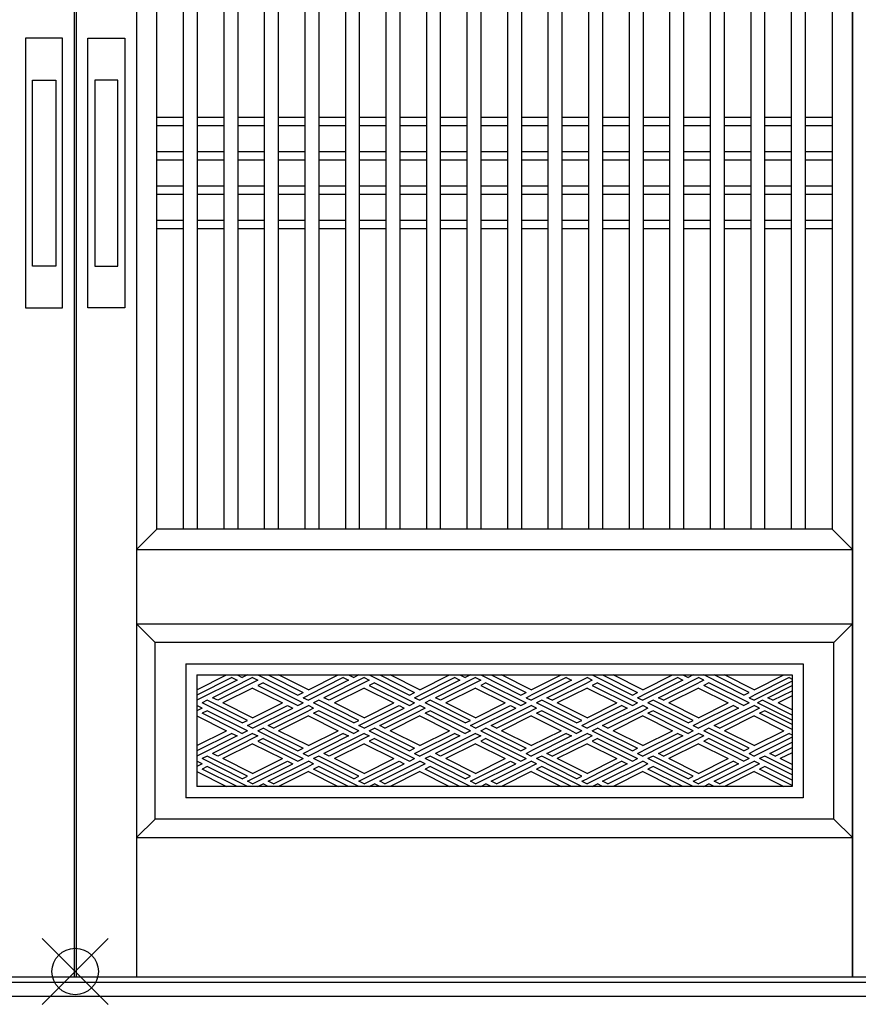
# Model space of a CAD drawing. Extents: x 1 to 27501, y 0 to 20000.
# Drawn here: x 13296 to 14199, y 4326 to 5385 of the extents above; entities that cross this region are included whole.
import ezdxf

# ---------------------------------------------------------------- set-up
doc = ezdxf.new("R2010")
doc.units = 0
for name, color, linetype in [('YKK_A1', 4, 'CONTINUOUS'), ('YKK_A2', 3, 'CONTINUOUS'), ('YKK_IN', 1, 'CONTINUOUS')]:
    doc.layers.add(name, color=color, linetype=linetype)

msp = doc.modelspace()

# ---------------------------------------------------------------- linework, layer by layer
at = {"layer": 'YKK_A1'}
for p, q in [((13355, 6251.2), (13355, 4355)), ((13357, 6251.2), (13357, 4355)), ((13422, 6251.2), (13422, 4355)), ((14192.8, 4355), (14192.8, 6251.2)), ((14192.8, 6251.2), (14192.8, 4355)), ((13444, 4837), (13444, 6147)), ((13472.6, 4837), (13472.6, 6147)), ((13487.6, 4837), (13487.6, 6147)), ((13516.3, 4837), (13516.3, 6147)), ((13531.3, 4837), (13531.3, 6147)), ((13559.9, 4837), (13559.9, 6147)), ((13574.9, 4837), (13574.9, 6147)), ((13603.5, 4837), (13603.5, 6147)), ((13618.5, 4837), (13618.5, 6147)), ((13647.2, 4837), (13647.2, 6147)), ((13662.2, 4837), (13662.2, 6147)), ((13690.8, 4837), (13690.8, 6147)), ((13705.8, 4837), (13705.8, 6147)), ((13734.4, 4837), (13734.4, 6147)), ((13749.4, 4837), (13749.4, 6147)), ((13778.1, 4837), (13778.1, 6147)), ((13793.1, 4837), (13793.1, 6147)), ((13821.7, 4837), (13821.7, 6147)), ((13836.7, 4837), (13836.7, 6147)), ((13865.3, 4837), (13865.3, 6147)), ((13880.3, 4837), (13880.3, 6147)), ((13909, 4837), (13909, 6147)), ((13924, 4837), (13924, 6147)), ((13952.6, 4837), (13952.6, 6147)), ((13967.6, 4837), (13967.6, 6147)), ((13996.2, 4837), (13996.2, 6147)), ((14011.2, 4837), (14011.2, 6147)), ((14039.9, 4837), (14039.9, 6147)), ((14054.9, 4837), (14054.9, 6147)), ((14083.5, 4837), (14083.5, 6147)), ((14098.5, 4837), (14098.5, 6147)), ((14127.1, 4837), (14127.1, 6147)), ((14142.1, 4837), (14142.1, 6147)), ((14170.7, 6147), (14170.7, 4837)), ((13472.6, 5280), (13444, 5280)), ((13516.3, 5280), (13487.6, 5280)), ((13559.9, 5280), (13531.3, 5280)), ((13603.5, 5280), (13574.9, 5280)), ((13647.2, 5280), (13618.5, 5280)), ((13690.8, 5280), (13662.2, 5280)), ((13734.4, 5280), (13705.8, 5280)), ((13778.1, 5280), (13749.4, 5280)), ((13821.7, 5280), (13793.1, 5280)), ((13865.3, 5280), (13836.7, 5280)), ((13909, 5280), (13880.3, 5280)), ((13952.6, 5280), (13924, 5280)), ((13996.2, 5280), (13967.6, 5280)), ((14039.9, 5280), (14011.2, 5280)), ((14083.5, 5280), (14054.9, 5280)), ((14127.1, 5280), (14098.5, 5280)), ((14170.7, 5280), (14142.1, 5280)), ((13472.6, 5271), (13444, 5271)), ((13516.3, 5271), (13487.6, 5271)), ((13559.9, 5271), (13531.3, 5271)), ((13603.5, 5271), (13574.9, 5271)), ((13647.2, 5271), (13618.5, 5271)), ((13690.8, 5271), (13662.2, 5271)), ((13734.4, 5271), (13705.8, 5271)), ((13778.1, 5271), (13749.4, 5271)), ((13821.7, 5271), (13793.1, 5271)), ((13865.3, 5271), (13836.7, 5271)), ((13909, 5271), (13880.3, 5271)), ((13952.6, 5271), (13924, 5271)), ((13996.2, 5271), (13967.6, 5271)), ((14039.9, 5271), (14011.2, 5271)), ((14083.5, 5271), (14054.9, 5271)), ((14127.1, 5271), (14098.5, 5271)), ((14170.7, 5271), (14142.1, 5271)), ((13472.6, 5243), (13444, 5243)), ((13472.6, 5234), (13444, 5234)), ((13516.3, 5243), (13487.6, 5243)), ((13516.3, 5234), (13487.6, 5234)), ((13559.9, 5243), (13531.3, 5243)), ((13559.9, 5234), (13531.3, 5234)), ((13603.5, 5243), (13574.9, 5243)), ((13603.5, 5234), (13574.9, 5234)), ((13647.2, 5243), (13618.5, 5243)), ((13647.2, 5234), (13618.5, 5234)), ((13690.8, 5243), (13662.2, 5243)), ((13690.8, 5234), (13662.2, 5234)), ((13734.4, 5243), (13705.8, 5243)), ((13734.4, 5234), (13705.8, 5234)), ((13778.1, 5243), (13749.4, 5243)), ((13778.1, 5234), (13749.4, 5234)), ((13821.7, 5243), (13793.1, 5243)), ((13821.7, 5234), (13793.1, 5234)), ((13865.3, 5243), (13836.7, 5243)), ((13865.3, 5234), (13836.7, 5234)), ((13909, 5243), (13880.3, 5243)), ((13909, 5234), (13880.3, 5234)), ((13952.6, 5243), (13924, 5243)), ((13952.6, 5234), (13924, 5234)), ((13996.2, 5243), (13967.6, 5243)), ((13996.2, 5234), (13967.6, 5234)), ((14039.9, 5243), (14011.2, 5243)), ((14039.9, 5234), (14011.2, 5234)), ((14083.5, 5243), (14054.9, 5243)), ((14083.5, 5234), (14054.9, 5234)), ((14127.1, 5243), (14098.5, 5243)), ((14127.1, 5234), (14098.5, 5234)), ((14170.7, 5243), (14142.1, 5243)), ((14170.7, 5234), (14142.1, 5234)), ((13472.6, 5206), (13444, 5206)), ((13516.3, 5206), (13487.6, 5206)), ((13559.9, 5206), (13531.3, 5206)), ((13603.5, 5206), (13574.9, 5206)), ((13647.2, 5206), (13618.5, 5206)), ((13690.8, 5206), (13662.2, 5206)), ((13734.4, 5206), (13705.8, 5206)), ((13778.1, 5206), (13749.4, 5206)), ((13821.7, 5206), (13793.1, 5206)), ((13865.3, 5206), (13836.7, 5206)), ((13909, 5206), (13880.3, 5206)), ((13952.6, 5206), (13924, 5206)), ((13996.2, 5206), (13967.6, 5206)), ((14039.9, 5206), (14011.2, 5206)), ((14083.5, 5206), (14054.9, 5206)), ((14127.1, 5206), (14098.5, 5206)), ((14170.7, 5206), (14142.1, 5206)), ((13472.6, 5197), (13444, 5197)), ((13516.3, 5197), (13487.6, 5197)), ((13559.9, 5197), (13531.3, 5197)), ((13603.5, 5197), (13574.9, 5197)), ((13647.2, 5197), (13618.5, 5197)), ((13690.8, 5197), (13662.2, 5197)), ((13734.4, 5197), (13705.8, 5197)), ((13778.1, 5197), (13749.4, 5197)), ((13821.7, 5197), (13793.1, 5197)), ((13865.3, 5197), (13836.7, 5197)), ((13909, 5197), (13880.3, 5197)), ((13952.6, 5197), (13924, 5197)), ((13996.2, 5197), (13967.6, 5197)), ((14039.9, 5197), (14011.2, 5197)), ((14083.5, 5197), (14054.9, 5197)), ((14127.1, 5197), (14098.5, 5197)), ((14170.7, 5197), (14142.1, 5197)), ((13472.6, 5169), (13444, 5169)), ((13472.6, 5160), (13444, 5160)), ((13516.3, 5169), (13487.6, 5169)), ((13516.3, 5160), (13487.6, 5160)), ((13559.9, 5169), (13531.3, 5169)), ((13559.9, 5160), (13531.3, 5160)), ((13603.5, 5169), (13574.9, 5169)), ((13603.5, 5160), (13574.9, 5160)), ((13647.2, 5169), (13618.5, 5169)), ((13647.2, 5160), (13618.5, 5160)), ((13690.8, 5169), (13662.2, 5169)), ((13690.8, 5160), (13662.2, 5160)), ((13734.4, 5169), (13705.8, 5169)), ((13734.4, 5160), (13705.8, 5160)), ((13778.1, 5169), (13749.4, 5169)), ((13778.1, 5160), (13749.4, 5160)), ((13821.7, 5169), (13793.1, 5169)), ((13821.7, 5160), (13793.1, 5160)), ((13865.3, 5169), (13836.7, 5169)), ((13865.3, 5160), (13836.7, 5160)), ((13909, 5169), (13880.3, 5169)), ((13909, 5160), (13880.3, 5160)), ((13952.6, 5169), (13924, 5169)), ((13952.6, 5160), (13924, 5160)), ((13996.2, 5169), (13967.6, 5169)), ((13996.2, 5160), (13967.6, 5160)), ((14039.9, 5169), (14011.2, 5169)), ((14039.9, 5160), (14011.2, 5160)), ((14083.5, 5169), (14054.9, 5169)), ((14083.5, 5160), (14054.9, 5160)), ((14127.1, 5169), (14098.5, 5169)), ((14127.1, 5160), (14098.5, 5160)), ((14170.7, 5169), (14142.1, 5169)), ((14170.7, 5160), (14142.1, 5160)), ((13444, 4837), (13422, 4815)), ((14170.7, 4837), (13444, 4837)), ((14192.8, 4815), (14170.7, 4837)), ((13422, 4815), (14192.8, 4815)), ((14192.8, 4735), (14172.8, 4715))]:
    msp.add_line(p, q, dxfattribs=at)
at = {"layer": 'YKK_A1', "linetype": 'Continuous'}
for p, q in [((13422, 4735), (13442, 4715)), ((13422, 4735), (14192.8, 4735)), ((13442, 4525), (13442, 4715)), ((14172.8, 4715), (13442, 4715)), ((14172.8, 4525), (14172.8, 4715)), ((13475, 4692), (14139.8, 4692)), ((13475, 4692), (13475, 4548)), ((14139.8, 4692), (14139.8, 4548)), ((13487, 4680), (14127.8, 4680)), ((13487, 4680), (13487, 4560)), ((13487, 4664), (13519, 4680)), ((13524.6, 4677.2), (13487, 4658.4)), ((13530.2, 4674.4), (13487, 4652.8)), ((13547, 4677.2), (13503.8, 4655.6)), ((13552.6, 4674.4), (13509.4, 4652.8)), ((13524.6, 4677.2), (13530.2, 4674.4)), ((13530.2, 4680), (13535.8, 4677.2)), ((13541.4, 4680), (13535.8, 4677.2)), ((13547, 4677.2), (13552.6, 4674.4)), ((13552.6, 4680), (13595.8, 4658.4)), ((13563.8, 4680), (13601.4, 4661.2)), ((13607, 4664), (13575, 4680)), ((13607, 4664), (13639, 4680)), ((13644.6, 4677.2), (13607, 4658.4)), ((13650.2, 4674.4), (13607, 4652.8)), ((13667, 4677.2), (13623.8, 4655.6)), ((13672.6, 4674.4), (13629.4, 4652.8)), ((13644.6, 4677.2), (13650.2, 4674.4)), ((13650.2, 4680), (13655.8, 4677.2)), ((13661.4, 4680), (13655.8, 4677.2)), ((13667, 4677.2), (13672.6, 4674.4)), ((13672.6, 4680), (13715.8, 4658.4)), ((13683.8, 4680), (13721.4, 4661.2)), ((13727, 4664), (13695, 4680)), ((13727, 4664), (13759, 4680)), ((13764.6, 4677.2), (13727, 4658.4)), ((13770.2, 4674.4), (13727, 4652.8)), ((13787, 4677.2), (13743.8, 4655.6)), ((13792.6, 4674.4), (13749.4, 4652.8)), ((13764.6, 4677.2), (13770.2, 4674.4)), ((13770.2, 4680), (13775.8, 4677.2)), ((13781.4, 4680), (13775.8, 4677.2)), ((13787, 4677.2), (13792.6, 4674.4)), ((13792.6, 4680), (13835.8, 4658.4)), ((13803.8, 4680), (13841.4, 4661.2)), ((13847, 4664), (13815, 4680)), ((13847, 4664), (13879, 4680)), ((13884.6, 4677.2), (13847, 4658.4)), ((13890.2, 4674.4), (13847, 4652.8)), ((13863.8, 4655.6), (13907, 4677.2)), ((13884.6, 4677.2), (13890.2, 4674.4)), ((13912.6, 4674.4), (13907, 4677.2)), ((13912.6, 4674.4), (13907, 4671.6)), ((13912.6, 4680), (13955.8, 4658.4)), ((13923.8, 4680), (13961.4, 4661.2)), ((13967, 4664), (13935, 4680)), ((13967, 4664), (13999, 4680)), ((14004.6, 4677.2), (13967, 4658.4)), ((14010.2, 4674.4), (13967, 4652.8)), ((13983.8, 4655.6), (14027, 4677.2)), ((14004.6, 4677.2), (14010.2, 4674.4)), ((14010.2, 4680), (14015.8, 4677.2)), ((14021.4, 4680), (14015.8, 4677.2)), ((14032.6, 4674.4), (14027, 4677.2)), ((14032.6, 4674.4), (14027, 4671.6)), ((14075.8, 4658.4), (14032.6, 4680)), ((14081.4, 4661.2), (14043.8, 4680)), ((14087, 4664), (14055, 4680)), ((14087, 4664), (14119, 4680)), ((14124.6, 4677.2), (14087, 4658.4)), ((14127.8, 4673.2), (14087, 4652.8)), ((14124.6, 4677.2), (14127.8, 4675.6)), ((14127.8, 4680), (14127.8, 4560)), ((14127.8, 4680), (14127.8, 4560)), ((13547, 4666), (13515, 4650)), ((13547, 4666), (13579, 4650)), ((13558.2, 4671.6), (13552.6, 4668.8)), ((13552.6, 4668.8), (13595.8, 4647.2)), ((13558.2, 4671.6), (13601.4, 4650)), ((13667, 4666), (13635, 4650)), ((13667, 4666), (13699, 4650)), ((13678.2, 4671.6), (13672.6, 4668.8)), ((13672.6, 4668.8), (13715.8, 4647.2)), ((13678.2, 4671.6), (13721.4, 4650)), ((13787, 4666), (13755, 4650)), ((13787, 4666), (13819, 4650)), ((13798.2, 4671.6), (13792.6, 4668.8)), ((13792.6, 4668.8), (13835.8, 4647.2)), ((13798.2, 4671.6), (13841.4, 4650)), ((13869.4, 4652.8), (13907, 4671.6)), ((13907, 4666), (13875, 4650)), ((13907, 4666), (13939, 4650)), ((13918.2, 4671.6), (13912.6, 4668.8)), ((13912.6, 4668.8), (13955.8, 4647.2)), ((13918.2, 4671.6), (13961.4, 4650)), ((13989.4, 4652.8), (14027, 4671.6)), ((14027, 4666), (13995, 4650)), ((14027, 4666), (14059, 4650)), ((14038.2, 4671.6), (14032.6, 4668.8)), ((14070.2, 4650), (14032.6, 4668.8)), ((14081.4, 4650), (14038.2, 4671.6)), ((14101.5, 4655.6), (14127.8, 4668.7)), ((14107.1, 4652.8), (14127.8, 4663.1)), ((13498.2, 4652.8), (13492.6, 4650)), ((13541.4, 4631.2), (13498.2, 4652.8)), ((13509.4, 4652.8), (13503.8, 4655.6)), ((13595.8, 4658.4), (13601.4, 4661.2)), ((13601.4, 4655.6), (13607, 4658.4)), ((13601.4, 4655.6), (13607, 4652.8)), ((13618.2, 4652.8), (13612.6, 4650)), ((13661.4, 4631.2), (13618.2, 4652.8)), ((13629.4, 4652.8), (13623.8, 4655.6)), ((13715.8, 4658.4), (13721.4, 4661.2)), ((13721.4, 4655.6), (13727, 4658.4)), ((13721.4, 4655.6), (13727, 4652.8)), ((13738.2, 4652.8), (13732.6, 4650)), ((13781.4, 4631.2), (13738.2, 4652.8)), ((13749.4, 4652.8), (13743.8, 4655.6)), ((13835.8, 4658.4), (13841.4, 4661.2)), ((13841.4, 4655.6), (13847, 4658.4)), ((13841.4, 4655.6), (13847, 4652.8)), ((13858.2, 4652.8), (13852.6, 4650)), ((13901.4, 4631.2), (13858.2, 4652.8)), ((13869.4, 4652.8), (13863.8, 4655.6)), ((13955.8, 4658.4), (13961.4, 4661.2)), ((13961.4, 4655.6), (13967, 4658.4)), ((13961.4, 4655.6), (13967, 4652.8)), ((13978.2, 4652.8), (13972.6, 4650)), ((14021.4, 4631.2), (13978.2, 4652.8)), ((13989.4, 4652.8), (13983.8, 4655.6)), ((14075.8, 4658.4), (14081.4, 4661.2)), ((14081.4, 4655.6), (14087, 4658.4)), ((14081.4, 4655.6), (14087, 4652.8)), ((14095.9, 4652.8), (14090.3, 4650)), ((14127.8, 4636.9), (14095.9, 4652.8)), ((14107.1, 4652.8), (14101.5, 4655.6)), ((14127.8, 4657.5), (14112.7, 4650)), ((13492.6, 4644.4), (13487, 4647.2)), ((13492.6, 4644.4), (13487, 4641.6)), ((13535.8, 4628.4), (13492.6, 4650)), ((13498.2, 4641.6), (13492.6, 4638.8)), ((13541.4, 4620), (13498.2, 4641.6)), ((13547, 4634), (13515, 4650)), ((13541.4, 4625.6), (13584.6, 4647.2)), ((13547, 4634), (13579, 4650)), ((13547, 4622.8), (13590.2, 4644.4)), ((13563.8, 4625.6), (13607, 4647.2)), ((13569.4, 4622.8), (13607, 4641.6)), ((13584.6, 4647.2), (13590.2, 4644.4)), ((13595.8, 4647.2), (13601.4, 4650)), ((13612.6, 4644.4), (13607, 4647.2)), ((13612.6, 4644.4), (13607, 4641.6)), ((13655.8, 4628.4), (13612.6, 4650)), ((13618.2, 4641.6), (13612.6, 4638.8)), ((13661.4, 4620), (13618.2, 4641.6)), ((13667, 4634), (13635, 4650)), ((13661.4, 4625.6), (13704.6, 4647.2)), ((13667, 4634), (13699, 4650)), ((13667, 4622.8), (13710.2, 4644.4)), ((13683.8, 4625.6), (13727, 4647.2)), ((13689.4, 4622.8), (13727, 4641.6)), ((13704.6, 4647.2), (13710.2, 4644.4)), ((13715.8, 4647.2), (13721.4, 4650)), ((13732.6, 4644.4), (13727, 4647.2)), ((13732.6, 4644.4), (13727, 4641.6)), ((13775.8, 4628.4), (13732.6, 4650)), ((13738.2, 4641.6), (13732.6, 4638.8)), ((13781.4, 4620), (13738.2, 4641.6)), ((13787, 4634), (13755, 4650)), ((13781.4, 4625.6), (13824.6, 4647.2)), ((13787, 4634), (13819, 4650)), ((13787, 4622.8), (13830.2, 4644.4)), ((13803.8, 4625.6), (13847, 4647.2)), ((13809.4, 4622.8), (13847, 4641.6)), ((13824.6, 4647.2), (13830.2, 4644.4)), ((13835.8, 4647.2), (13841.4, 4650)), ((13852.6, 4644.4), (13847, 4647.2)), ((13852.6, 4644.4), (13847, 4641.6)), ((13895.8, 4628.4), (13852.6, 4650)), ((13858.2, 4641.6), (13852.6, 4638.8)), ((13901.4, 4620), (13858.2, 4641.6)), ((13907, 4634), (13875, 4650)), ((13907, 4634), (13939, 4650)), ((13944.6, 4647.2), (13907, 4628.4)), ((13950.2, 4644.4), (13907, 4622.8)), ((13923.8, 4625.6), (13967, 4647.2)), ((13929.4, 4622.8), (13967, 4641.6)), ((13944.6, 4647.2), (13950.2, 4644.4)), ((13955.8, 4647.2), (13961.4, 4650)), ((13972.6, 4644.4), (13967, 4647.2)), ((13972.6, 4644.4), (13967, 4641.6)), ((14015.8, 4628.4), (13972.6, 4650)), ((13978.2, 4641.6), (13972.6, 4638.8)), ((14021.4, 4620), (13978.2, 4641.6)), ((14027, 4634), (13995, 4650)), ((14027, 4634), (14059, 4650)), ((14064.6, 4647.2), (14027, 4628.4)), ((14070.2, 4644.4), (14027, 4622.8)), ((14043.8, 4625.6), (14087, 4647.2)), ((14049.4, 4622.8), (14087, 4641.6)), ((14064.6, 4647.2), (14070.2, 4644.4)), ((14070.2, 4650), (14075.8, 4647.2)), ((14081.4, 4650), (14075.8, 4647.2)), ((14092.6, 4644.4), (14087, 4647.2)), ((14092.6, 4644.4), (14087, 4641.6)), ((14127.8, 4631.3), (14090.3, 4650)), ((14098.2, 4641.6), (14092.6, 4638.8)), ((14127.8, 4626.8), (14098.2, 4641.6)), ((14127.8, 4642.5), (14112.7, 4650)), ((13487, 4636), (13519, 4620)), ((13530.2, 4620), (13492.6, 4638.8)), ((13535.8, 4628.4), (13541.4, 4631.2)), ((13607, 4636), (13575, 4620)), ((13607, 4636), (13639, 4620)), ((13650.2, 4620), (13612.6, 4638.8)), ((13655.8, 4628.4), (13661.4, 4631.2)), ((13727, 4636), (13695, 4620)), ((13727, 4636), (13759, 4620)), ((13770.2, 4620), (13732.6, 4638.8)), ((13775.8, 4628.4), (13781.4, 4631.2)), ((13847, 4636), (13815, 4620)), ((13847, 4636), (13879, 4620)), ((13890.2, 4620), (13852.6, 4638.8)), ((13895.8, 4628.4), (13901.4, 4631.2)), ((13967, 4636), (13935, 4620)), ((13967, 4636), (13999, 4620)), ((14010.2, 4620), (13972.6, 4638.8)), ((14015.8, 4628.4), (14021.4, 4631.2)), ((14087, 4636), (14055, 4620)), ((14087, 4636), (14119, 4620)), ((14127.8, 4621.2), (14092.6, 4638.8)), ((13487, 4604), (13519, 4620)), ((13530.2, 4620), (13535.8, 4617.2)), ((13541.4, 4620), (13535.8, 4617.2)), ((13547, 4622.8), (13541.4, 4625.6)), ((13552.6, 4620), (13558.2, 4622.8)), ((13552.6, 4620), (13595.8, 4598.4)), ((13563.8, 4620), (13558.2, 4622.8)), ((13569.4, 4622.8), (13563.8, 4625.6)), ((13563.8, 4620), (13601.4, 4601.2)), ((13607, 4604), (13575, 4620)), ((13607, 4604), (13639, 4620)), ((13650.2, 4620), (13655.8, 4617.2)), ((13661.4, 4620), (13655.8, 4617.2)), ((13667, 4622.8), (13661.4, 4625.6)), ((13672.6, 4620), (13678.2, 4622.8)), ((13672.6, 4620), (13715.8, 4598.4)), ((13683.8, 4620), (13678.2, 4622.8)), ((13689.4, 4622.8), (13683.8, 4625.6)), ((13683.8, 4620), (13721.4, 4601.2)), ((13727, 4604), (13695, 4620)), ((13727, 4604), (13759, 4620)), ((13770.2, 4620), (13775.8, 4617.2)), ((13781.4, 4620), (13775.8, 4617.2)), ((13787, 4622.8), (13781.4, 4625.6)), ((13792.6, 4620), (13798.2, 4622.8)), ((13792.6, 4620), (13835.8, 4598.4)), ((13803.8, 4620), (13798.2, 4622.8)), ((13809.4, 4622.8), (13803.8, 4625.6)), ((13803.8, 4620), (13841.4, 4601.2)), ((13847, 4604), (13815, 4620)), ((13847, 4604), (13879, 4620)), ((13890.2, 4620), (13895.8, 4617.2)), ((13901.4, 4620), (13895.8, 4617.2)), ((13901.4, 4625.6), (13907, 4628.4)), ((13901.4, 4625.6), (13907, 4622.8)), ((13912.6, 4620), (13918.2, 4622.8)), ((13912.6, 4620), (13955.8, 4598.4)), ((13923.8, 4620), (13918.2, 4622.8)), ((13929.4, 4622.8), (13923.8, 4625.6)), ((13923.8, 4620), (13961.4, 4601.2)), ((13967, 4604), (13935, 4620)), ((13967, 4604), (13999, 4620)), ((14010.2, 4620), (14015.8, 4617.2)), ((14021.4, 4620), (14015.8, 4617.2)), ((14021.4, 4625.6), (14027, 4628.4)), ((14021.4, 4625.6), (14027, 4622.8)), ((14038.2, 4622.8), (14032.6, 4620)), ((14075.8, 4598.4), (14032.6, 4620)), ((14081.4, 4601.2), (14038.2, 4622.8)), ((14049.4, 4622.8), (14043.8, 4625.6)), ((14087, 4604), (14055, 4620)), ((14087, 4604), (14119, 4620)), ((13524.6, 4617.2), (13487, 4598.4)), ((13530.2, 4614.4), (13487, 4592.8)), ((13547, 4617.2), (13503.8, 4595.6)), ((13552.6, 4614.4), (13509.4, 4592.8)), ((13524.6, 4617.2), (13530.2, 4614.4)), ((13547, 4617.2), (13552.6, 4614.4)), ((13558.2, 4611.6), (13552.6, 4608.8)), ((13552.6, 4608.8), (13595.8, 4587.2)), ((13558.2, 4611.6), (13601.4, 4590)), ((13644.6, 4617.2), (13607, 4598.4)), ((13650.2, 4614.4), (13607, 4592.8)), ((13667, 4617.2), (13623.8, 4595.6)), ((13672.6, 4614.4), (13629.4, 4592.8)), ((13644.6, 4617.2), (13650.2, 4614.4)), ((13667, 4617.2), (13672.6, 4614.4)), ((13678.2, 4611.6), (13672.6, 4608.8)), ((13672.6, 4608.8), (13715.8, 4587.2)), ((13678.2, 4611.6), (13721.4, 4590)), ((13764.6, 4617.2), (13727, 4598.4)), ((13770.2, 4614.4), (13727, 4592.8)), ((13787, 4617.2), (13743.8, 4595.6)), ((13792.6, 4614.4), (13749.4, 4592.8)), ((13764.6, 4617.2), (13770.2, 4614.4)), ((13787, 4617.2), (13792.6, 4614.4)), ((13798.2, 4611.6), (13792.6, 4608.8)), ((13792.6, 4608.8), (13835.8, 4587.2)), ((13798.2, 4611.6), (13841.4, 4590)), ((13884.6, 4617.2), (13847, 4598.4)), ((13890.2, 4614.4), (13847, 4592.8)), ((13863.8, 4595.6), (13907, 4617.2)), ((13869.4, 4592.8), (13907, 4611.6)), ((13884.6, 4617.2), (13890.2, 4614.4)), ((13912.6, 4614.4), (13907, 4617.2)), ((13912.6, 4614.4), (13907, 4611.6)), ((13918.2, 4611.6), (13912.6, 4608.8)), ((13912.6, 4608.8), (13955.8, 4587.2)), ((13918.2, 4611.6), (13961.4, 4590)), ((14004.6, 4617.2), (13967, 4598.4)), ((14010.2, 4614.4), (13967, 4592.8)), ((13983.8, 4595.6), (14027, 4617.2)), ((13989.4, 4592.8), (14027, 4611.6)), ((14004.6, 4617.2), (14010.2, 4614.4)), ((14032.6, 4614.4), (14027, 4617.2)), ((14032.6, 4614.4), (14027, 4611.6)), ((14038.2, 4611.6), (14032.6, 4608.8)), ((14070.2, 4590), (14032.6, 4608.8)), ((14081.4, 4590), (14038.2, 4611.6)), ((14124.6, 4617.2), (14087, 4598.4)), ((14127.8, 4613.2), (14087, 4592.8)), ((14124.6, 4617.2), (14127.8, 4615.6)), ((13547, 4606), (13515, 4590)), ((13547, 4606), (13579, 4590)), ((13595.8, 4598.4), (13601.4, 4601.2)), ((13601.4, 4595.6), (13607, 4598.4)), ((13667, 4606), (13635, 4590)), ((13667, 4606), (13699, 4590)), ((13715.8, 4598.4), (13721.4, 4601.2)), ((13721.4, 4595.6), (13727, 4598.4)), ((13787, 4606), (13755, 4590)), ((13787, 4606), (13819, 4590)), ((13835.8, 4598.4), (13841.4, 4601.2)), ((13841.4, 4595.6), (13847, 4598.4)), ((13907, 4606), (13875, 4590)), ((13907, 4606), (13939, 4590)), ((13955.8, 4598.4), (13961.4, 4601.2)), ((13961.4, 4595.6), (13967, 4598.4)), ((14027, 4606), (13995, 4590)), ((14027, 4606), (14059, 4590)), ((14075.8, 4598.4), (14081.4, 4601.2)), ((14081.4, 4595.6), (14087, 4598.4)), ((14103.8, 4595.6), (14127.8, 4607.6)), ((14109.4, 4592.8), (14127.8, 4602)), ((13498.2, 4592.8), (13492.6, 4590)), ((13535.8, 4568.4), (13492.6, 4590)), ((13541.4, 4571.2), (13498.2, 4592.8)), ((13509.4, 4592.8), (13503.8, 4595.6)), ((13547, 4574), (13515, 4590)), ((13547, 4574), (13579, 4590)), ((13595.8, 4587.2), (13601.4, 4590)), ((13601.4, 4595.6), (13607, 4592.8)), ((13618.2, 4592.8), (13612.6, 4590)), ((13655.8, 4568.4), (13612.6, 4590)), ((13661.4, 4571.2), (13618.2, 4592.8)), ((13629.4, 4592.8), (13623.8, 4595.6)), ((13667, 4574), (13635, 4590)), ((13667, 4574), (13699, 4590)), ((13715.8, 4587.2), (13721.4, 4590)), ((13721.4, 4595.6), (13727, 4592.8)), ((13738.2, 4592.8), (13732.6, 4590)), ((13775.8, 4568.4), (13732.6, 4590)), ((13781.4, 4571.2), (13738.2, 4592.8)), ((13749.4, 4592.8), (13743.8, 4595.6)), ((13787, 4574), (13755, 4590)), ((13787, 4574), (13819, 4590)), ((13835.8, 4587.2), (13841.4, 4590)), ((13841.4, 4595.6), (13847, 4592.8)), ((13858.2, 4592.8), (13852.6, 4590)), ((13895.8, 4568.4), (13852.6, 4590)), ((13901.4, 4571.2), (13858.2, 4592.8)), ((13869.4, 4592.8), (13863.8, 4595.6)), ((13907, 4574), (13875, 4590)), ((13907, 4574), (13939, 4590)), ((13955.8, 4587.2), (13961.4, 4590)), ((13961.4, 4595.6), (13967, 4592.8)), ((13978.2, 4592.8), (13972.6, 4590)), ((14015.8, 4568.4), (13972.6, 4590)), ((14021.4, 4571.2), (13978.2, 4592.8)), ((13989.4, 4592.8), (13983.8, 4595.6)), ((14027, 4574), (13995, 4590)), ((14027, 4574), (14059, 4590)), ((14070.2, 4590), (14075.8, 4587.2)), ((14081.4, 4590), (14075.8, 4587.2)), ((14081.4, 4595.6), (14087, 4592.8)), ((14098.2, 4592.8), (14092.6, 4590)), ((14127.8, 4572.4), (14092.6, 4590)), ((14127.8, 4578), (14098.2, 4592.8)), ((14109.4, 4592.8), (14103.8, 4595.6)), ((14127.8, 4596.4), (14115, 4590)), ((14127.8, 4583.6), (14115, 4590)), ((13492.6, 4584.4), (13487, 4587.2)), ((13492.6, 4584.4), (13487, 4581.6)), ((13498.2, 4581.6), (13492.6, 4578.8)), ((13530.2, 4560), (13492.6, 4578.8)), ((13541.4, 4560), (13498.2, 4581.6)), ((13541.4, 4565.6), (13584.6, 4587.2)), ((13547, 4562.8), (13590.2, 4584.4)), ((13563.8, 4565.6), (13607, 4587.2)), ((13569.4, 4562.8), (13607, 4581.6)), ((13584.6, 4587.2), (13590.2, 4584.4)), ((13612.6, 4584.4), (13607, 4587.2)), ((13612.6, 4584.4), (13607, 4581.6)), ((13618.2, 4581.6), (13612.6, 4578.8)), ((13650.2, 4560), (13612.6, 4578.8)), ((13661.4, 4560), (13618.2, 4581.6)), ((13661.4, 4565.6), (13704.6, 4587.2)), ((13667, 4562.8), (13710.2, 4584.4)), ((13683.8, 4565.6), (13727, 4587.2)), ((13689.4, 4562.8), (13727, 4581.6)), ((13704.6, 4587.2), (13710.2, 4584.4)), ((13732.6, 4584.4), (13727, 4587.2)), ((13732.6, 4584.4), (13727, 4581.6)), ((13738.2, 4581.6), (13732.6, 4578.8)), ((13770.2, 4560), (13732.6, 4578.8)), ((13781.4, 4560), (13738.2, 4581.6)), ((13781.4, 4565.6), (13824.6, 4587.2)), ((13787, 4562.8), (13830.2, 4584.4)), ((13803.8, 4565.6), (13847, 4587.2)), ((13809.4, 4562.8), (13847, 4581.6)), ((13824.6, 4587.2), (13830.2, 4584.4)), ((13852.6, 4584.4), (13847, 4587.2)), ((13852.6, 4584.4), (13847, 4581.6)), ((13858.2, 4581.6), (13852.6, 4578.8)), ((13890.2, 4560), (13852.6, 4578.8)), ((13901.4, 4560), (13858.2, 4581.6)), ((13944.6, 4587.2), (13907, 4568.4)), ((13950.2, 4584.4), (13907, 4562.8)), ((13923.8, 4565.6), (13967, 4587.2)), ((13929.4, 4562.8), (13967, 4581.6)), ((13944.6, 4587.2), (13950.2, 4584.4)), ((13972.6, 4584.4), (13967, 4587.2)), ((13972.6, 4584.4), (13967, 4581.6)), ((13978.2, 4581.6), (13972.6, 4578.8)), ((14010.2, 4560), (13972.6, 4578.8)), ((14021.4, 4560), (13978.2, 4581.6)), ((14064.6, 4587.2), (14027, 4568.4)), ((14070.2, 4584.4), (14027, 4562.8)), ((14043.8, 4565.6), (14087, 4587.2)), ((14049.4, 4562.8), (14087, 4581.6)), ((14064.6, 4587.2), (14070.2, 4584.4)), ((14092.6, 4584.4), (14087, 4587.2)), ((14092.6, 4584.4), (14087, 4581.6)), ((14098.2, 4581.6), (14092.6, 4578.8)), ((14127.8, 4561.2), (14092.6, 4578.8)), ((14127.8, 4566.8), (14098.2, 4581.6)), ((13487, 4576), (13519, 4560)), ((13535.8, 4568.4), (13541.4, 4571.2)), ((13607, 4576), (13575, 4560)), ((13607, 4576), (13639, 4560)), ((13655.8, 4568.4), (13661.4, 4571.2)), ((13727, 4576), (13695, 4560)), ((13727, 4576), (13759, 4560)), ((13775.8, 4568.4), (13781.4, 4571.2)), ((13847, 4576), (13815, 4560)), ((13847, 4576), (13879, 4560)), ((13895.8, 4568.4), (13901.4, 4571.2)), ((13901.4, 4565.6), (13907, 4568.4)), ((13967, 4576), (13935, 4560)), ((13967, 4576), (13999, 4560)), ((14015.8, 4568.4), (14021.4, 4571.2)), ((14021.4, 4565.6), (14027, 4568.4)), ((14087, 4576), (14055, 4560)), ((14087, 4576), (14119, 4560)), ((14127.8, 4560), (13487, 4560)), ((13547, 4562.8), (13541.4, 4565.6)), ((13552.6, 4560), (13558.2, 4562.8)), ((13563.8, 4560), (13558.2, 4562.8)), ((13569.4, 4562.8), (13563.8, 4565.6)), ((13667, 4562.8), (13661.4, 4565.6)), ((13672.6, 4560), (13678.2, 4562.8)), ((13683.8, 4560), (13678.2, 4562.8)), ((13689.4, 4562.8), (13683.8, 4565.6)), ((13787, 4562.8), (13781.4, 4565.6)), ((13792.6, 4560), (13798.2, 4562.8)), ((13803.8, 4560), (13798.2, 4562.8)), ((13809.4, 4562.8), (13803.8, 4565.6)), ((13901.4, 4565.6), (13907, 4562.8)), ((13912.6, 4560), (13918.2, 4562.8)), ((13923.8, 4560), (13918.2, 4562.8)), ((13929.4, 4562.8), (13923.8, 4565.6)), ((14021.4, 4565.6), (14027, 4562.8)), ((14032.6, 4560), (14038.2, 4562.8)), ((14043.8, 4560), (14038.2, 4562.8)), ((14049.4, 4562.8), (14043.8, 4565.6)), ((14139.8, 4548), (13475, 4548)), ((13442, 4525), (13422, 4505)), ((14172.8, 4525), (13442, 4525)), ((14192.8, 4505), (14172.8, 4525)), ((13422, 4505), (14192.8, 4505)), ((15086, 4355), (11626, 4355))]:
    msp.add_line(p, q, dxfattribs=at)
at = {"layer": 'YKK_A2', "linetype": 'Continuous'}
for p, q in [((13302.5, 5365.1), (13302.5, 5075.1)), ((13342.5, 5365.1), (13302.5, 5365.1)), ((13342.5, 5075.1), (13342.5, 5365.1)), ((13369.5, 5075.1), (13369.5, 5365.1)), ((13369.5, 5365.1), (13409.5, 5365.1)), ((13409.5, 5365.1), (13409.5, 5075.1)), ((13302.5, 5075.1), (13342.5, 5075.1)), ((13409.5, 5075.1), (13369.5, 5075.1)), ((15086, 4349), (11626, 4349)), ((15086, 4334), (11626, 4334))]:
    msp.add_line(p, q, dxfattribs=at)
at = {"layer": 'YKK_A2'}
for p, q in [((13310, 5120.1), (13310, 5320.1)), ((13310, 5320.1), (13335, 5320.1)), ((13335, 5320.1), (13335, 5120.1)), ((13402, 5320.1), (13377, 5320.1)), ((13377, 5320.1), (13377, 5120.1)), ((13402, 5120.1), (13402, 5320.1)), ((13335, 5120.1), (13310, 5120.1)), ((13377, 5120.1), (13402, 5120.1))]:
    msp.add_line(p, q, dxfattribs=at)
at = {"layer": 'YKK_IN', "linetype": 'Continuous'}
for p, q in [((13320.6, 4396.4), (13391.4, 4325.6)), ((13320.6, 4325.6), (13391.4, 4396.4))]:
    msp.add_line(p, q, dxfattribs=at)
msp.add_circle((13356, 4361), 25, dxfattribs=at)

doc.saveas('drawing.dxf')
